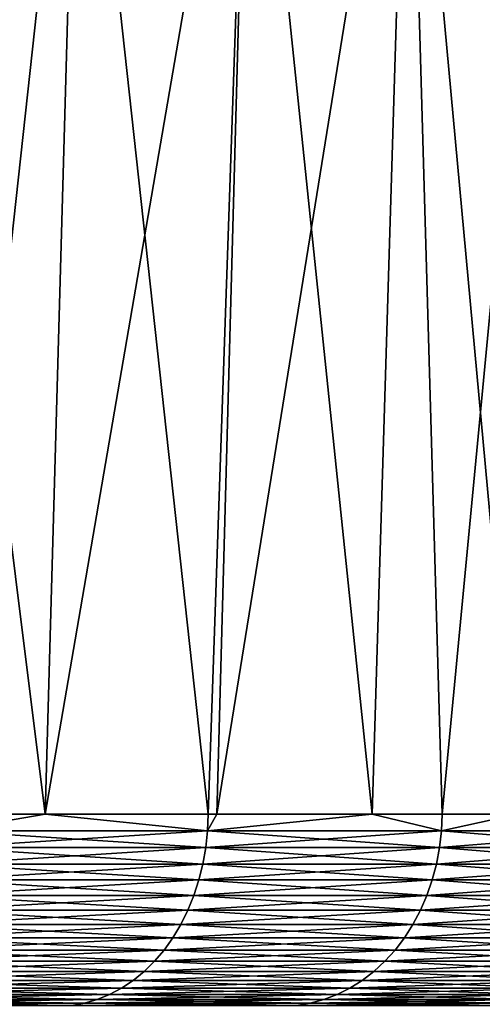
# Model space of a CAD drawing. Extents: x -157 to 57, y -83 to 0.
# Drawn here: x 5 to 6, y -37 to -35 of the extents above; entities that cross this region are included whole.
import ezdxf

# ---------------------------------------------------------------- set-up
doc = ezdxf.new("R2010")
doc.units = 0
doc.header["$MEASUREMENT"] = 0
doc.layers.add('L5', color=7, linetype='Continuous')

msp = doc.modelspace()

# ---------------------------------------------------------------- linework, layer by layer
at = {"layer": 'L5', "color": 7}
for points in [[(5.205011, -34.86407, -4.777116), (5.153604, -36.70254, -4.730025), (4.923803, -34.86407, -5.066473)], [(5.153604, -36.70254, -4.730025), (5.003612, -36.70254, -4.897088), (4.923803, -34.86407, -5.066473)], [(4.923803, -34.86407, 5.066473), (5.003612, -36.70254, 4.897088), (5.205011, -34.86407, 4.777116)], [(5.205011, -34.86407, 4.777116), (5.003612, -36.70254, 4.897088), (5.153604, -36.70254, 4.730025)], [(5.205011, -34.86407, -4.777116), (5.406067, -36.70254, -4.448825), (5.153604, -36.70254, -4.730025)], [(5.205011, -34.86407, 4.777116), (5.153604, -36.70254, 4.730025), (5.469243, -34.86407, 4.472177)], [(5.153604, -36.70254, 4.730025), (5.406067, -36.70254, 4.448825), (5.469243, -34.86407, 4.472177)], [(5.469243, -34.86407, -4.472177), (5.406067, -36.70254, -4.448825), (5.205011, -34.86407, -4.777116)], [(5.469243, -34.86407, -4.472177), (5.419239, -36.70254, -4.431337), (5.406067, -36.70254, -4.448825)], [(5.469243, -34.86407, 4.472177), (5.406067, -36.70254, 4.448825), (5.419239, -36.70254, 4.431337)], [(5.659787, -36.70254, -4.11196), (5.419239, -36.70254, -4.431337), (5.469243, -34.86407, -4.472177)], [(5.469243, -34.86407, 4.472177), (5.419239, -36.70254, 4.431337), (5.715634, -34.86407, 4.152651)], [(5.419239, -36.70254, 4.431337), (5.659787, -36.70254, 4.11196), (5.715634, -34.86407, 4.152651)], [(5.715634, -34.86407, -4.152651), (5.659787, -36.70254, -4.11196), (5.469243, -34.86407, -4.472177)], [(5.715634, -34.86407, -4.152651), (5.768497, -36.70254, -3.967625), (5.659787, -36.70254, -4.11196)], [(5.715634, -34.86407, 4.152651), (5.659787, -36.70254, 4.11196), (5.768497, -36.70254, 3.967625)], [(5.943382, -34.86407, -3.81958), (5.884747, -36.70254, -3.781981), (5.715634, -34.86407, -4.152651)], [(5.884747, -36.70254, -3.781981), (5.768497, -36.70254, -3.967625), (5.715634, -34.86407, -4.152651)], [(5.715634, -34.86407, 4.152651), (5.768497, -36.70254, 3.967625), (5.943382, -34.86407, 3.81958)], [(5.943382, -34.86407, 3.81958), (5.768497, -36.70254, 3.967625), (5.884747, -36.70254, 3.781981)], [(5.153604, -36.70254, 4.730025), (5.003612, -36.70254, 4.897088), (5.002649, -36.72853, 4.896144)], [(5.003612, -36.70254, -4.897088), (5.153604, -36.70254, -4.730025), (5.002649, -36.72853, -4.896144)], [(5.002649, -36.72853, -4.896144), (5.153604, -36.70254, -4.730025), (5.405026, -36.72853, -4.447968)], [(5.002649, -36.72853, 4.896144), (5.405026, -36.72853, 4.447968), (5.153604, -36.70254, 4.730025)], [(5.153604, -36.70254, -4.730025), (5.406067, -36.70254, -4.448825), (5.405026, -36.72853, -4.447968)], [(5.405026, -36.72853, 4.447968), (5.406067, -36.70254, 4.448825), (5.153604, -36.70254, 4.730025)], [(5.405026, -36.72853, -4.447968), (5.406067, -36.70254, -4.448825), (5.419239, -36.70254, -4.431337)], [(5.767386, -36.72853, -3.96686), (5.405026, -36.72853, -4.447968), (5.659787, -36.70254, -4.11196)], [(5.659787, -36.70254, -4.11196), (5.405026, -36.72853, -4.447968), (5.419239, -36.70254, -4.431337)], [(5.659787, -36.70254, 4.11196), (5.419239, -36.70254, 4.431337), (5.405026, -36.72853, 4.447968)], [(5.405026, -36.72853, 4.447968), (5.419239, -36.70254, 4.431337), (5.406067, -36.70254, 4.448825)], [(5.767386, -36.72853, 3.96686), (5.659787, -36.70254, 4.11196), (5.405026, -36.72853, 4.447968)], [(5.659787, -36.70254, -4.11196), (5.768497, -36.70254, -3.967625), (5.767386, -36.72853, -3.96686)], [(5.768497, -36.70254, 3.967625), (5.659787, -36.70254, 4.11196), (5.767386, -36.72853, 3.96686)], [(5.884747, -36.70254, 3.781981), (5.768497, -36.70254, 3.967625), (5.767386, -36.72853, 3.96686)], [(5.768497, -36.70254, -3.967625), (5.884747, -36.70254, -3.781981), (5.767386, -36.72853, -3.96686)], [(5.767386, -36.72853, -3.96686), (5.884747, -36.70254, -3.781981), (6.087046, -36.72853, -3.456384)], [(5.767386, -36.72853, 3.96686), (6.087046, -36.72853, 3.456384), (5.884747, -36.70254, 3.781981)], [(5.002649, -36.72853, -4.896144), (5.405026, -36.72853, -4.447968), (5.000077, -36.75431, -4.893628)], [(5.000077, -36.75431, -4.893628), (5.405026, -36.72853, -4.447968), (5.402247, -36.75431, -4.445682)], [(5.000077, -36.75431, 4.893628), (5.402247, -36.75431, 4.445682), (5.002649, -36.72853, 4.896144)], [(5.002649, -36.72853, 4.896144), (5.402247, -36.75431, 4.445682), (5.405026, -36.72853, 4.447968)], [(5.764422, -36.75431, -3.964822), (5.402247, -36.75431, -4.445682), (5.767386, -36.72853, -3.96686)], [(5.767386, -36.72853, -3.96686), (5.402247, -36.75431, -4.445682), (5.405026, -36.72853, -4.447968)], [(5.764422, -36.75431, 3.964822), (5.405026, -36.72853, 4.447968), (5.402247, -36.75431, 4.445682)], [(5.767386, -36.72853, 3.96686), (5.405026, -36.72853, 4.447968), (5.764422, -36.75431, 3.964822)], [(5.767386, -36.72853, -3.96686), (6.087046, -36.72853, -3.456384), (5.764422, -36.75431, -3.964822)], [(5.764422, -36.75431, -3.964822), (6.087046, -36.72853, -3.456384), (6.083918, -36.75431, -3.454607)], [(5.764422, -36.75431, 3.964822), (6.083918, -36.75431, 3.454607), (5.767386, -36.72853, 3.96686)], [(5.767386, -36.72853, 3.96686), (6.083918, -36.75431, 3.454607), (6.087046, -36.72853, 3.456384)], [(5.000077, -36.75431, -4.893628), (5.402247, -36.75431, -4.445682), (4.995918, -36.77969, -4.889558)], [(4.995918, -36.77969, -4.889558), (5.402247, -36.75431, -4.445682), (5.397754, -36.77969, -4.441984)], [(4.995918, -36.77969, 4.889558), (5.397754, -36.77969, 4.441984), (5.000077, -36.75431, 4.893628)], [(5.000077, -36.75431, 4.893628), (5.397754, -36.77969, 4.441984), (5.402247, -36.75431, 4.445682)], [(5.759627, -36.77969, -3.961524), (5.397754, -36.77969, -4.441984), (5.764422, -36.75431, -3.964822)], [(5.764422, -36.75431, -3.964822), (5.397754, -36.77969, -4.441984), (5.402247, -36.75431, -4.445682)], [(5.759627, -36.77969, 3.961524), (5.402247, -36.75431, 4.445682), (5.397754, -36.77969, 4.441984)], [(5.764422, -36.75431, 3.964822), (5.402247, -36.75431, 4.445682), (5.759627, -36.77969, 3.961524)], [(5.764422, -36.75431, -3.964822), (6.083918, -36.75431, -3.454607), (5.759627, -36.77969, -3.961524)], [(5.759627, -36.77969, -3.961524), (6.083918, -36.75431, -3.454607), (6.078857, -36.77969, -3.451734)], [(5.759627, -36.77969, 3.961524), (6.078857, -36.77969, 3.451734), (5.764422, -36.75431, 3.964822)], [(5.764422, -36.75431, 3.964822), (6.078857, -36.77969, 3.451734), (6.083918, -36.75431, 3.454607)], [(4.995918, -36.77969, -4.889558), (5.397754, -36.77969, -4.441984), (4.990204, -36.80446, -4.883965)], [(4.990204, -36.80446, -4.883965), (5.397754, -36.77969, -4.441984), (5.39158, -36.80446, -4.436903)], [(4.990204, -36.80446, 4.883965), (5.39158, -36.80446, 4.436903), (4.995918, -36.77969, 4.889558)], [(4.995918, -36.77969, 4.889558), (5.39158, -36.80446, 4.436903), (5.397754, -36.77969, 4.441984)], [(5.753038, -36.80446, -3.956992), (5.39158, -36.80446, -4.436903), (5.759627, -36.77969, -3.961524)], [(5.759627, -36.77969, -3.961524), (5.39158, -36.80446, -4.436903), (5.397754, -36.77969, -4.441984)], [(5.753038, -36.80446, 3.956992), (5.397754, -36.77969, 4.441984), (5.39158, -36.80446, 4.436903)], [(5.759627, -36.77969, 3.961524), (5.397754, -36.77969, 4.441984), (5.753038, -36.80446, 3.956992)], [(5.759627, -36.77969, -3.961524), (6.078857, -36.77969, -3.451734), (5.753038, -36.80446, -3.956992)], [(5.753038, -36.80446, -3.956992), (6.078857, -36.77969, -3.451734), (6.071904, -36.80446, -3.447786)], [(5.753038, -36.80446, 3.956992), (6.071904, -36.80446, 3.447786), (5.759627, -36.77969, 3.961524)], [(5.759627, -36.77969, 3.961524), (6.071904, -36.80446, 3.447786), (6.078857, -36.77969, 3.451734)], [(4.990204, -36.80446, -4.883965), (5.39158, -36.80446, -4.436903), (4.982975, -36.82844, -4.87689)], [(4.982975, -36.82844, -4.87689), (5.39158, -36.80446, -4.436903), (5.38377, -36.82844, -4.430477)], [(4.982975, -36.82844, 4.87689), (5.38377, -36.82844, 4.430477), (4.990204, -36.80446, 4.883965)], [(4.990204, -36.80446, 4.883965), (5.38377, -36.82844, 4.430477), (5.39158, -36.80446, 4.436903)], [(5.744705, -36.82844, -3.951261), (5.38377, -36.82844, -4.430477), (5.753038, -36.80446, -3.956992)], [(5.753038, -36.80446, -3.956992), (5.38377, -36.82844, -4.430477), (5.39158, -36.80446, -4.436903)], [(5.744705, -36.82844, 3.951261), (5.39158, -36.80446, 4.436903), (5.38377, -36.82844, 4.430477)], [(5.753038, -36.80446, 3.956992), (5.39158, -36.80446, 4.436903), (5.744705, -36.82844, 3.951261)], [(5.753038, -36.80446, -3.956992), (6.071904, -36.80446, -3.447786), (5.744705, -36.82844, -3.951261)], [(5.744705, -36.82844, -3.951261), (6.071904, -36.80446, -3.447786), (6.063109, -36.82844, -3.442792)], [(5.744705, -36.82844, 3.951261), (6.063109, -36.82844, 3.442792), (5.753038, -36.80446, 3.956992)], [(5.753038, -36.80446, 3.956992), (6.063109, -36.82844, 3.442792), (6.071904, -36.80446, 3.447786)], [(4.982975, -36.82844, -4.87689), (5.38377, -36.82844, -4.430477), (4.974288, -36.85146, -4.868388)], [(4.974288, -36.85146, -4.868388), (5.38377, -36.82844, -4.430477), (5.374385, -36.85146, -4.422753)], [(4.974288, -36.85146, 4.868388), (5.374385, -36.85146, 4.422753), (4.982975, -36.82844, 4.87689)], [(4.982975, -36.82844, 4.87689), (5.374385, -36.85146, 4.422753), (5.38377, -36.82844, 4.430477)], [(5.73469, -36.85146, -3.944372), (5.374385, -36.85146, -4.422753), (5.744705, -36.82844, -3.951261)], [(5.744705, -36.82844, -3.951261), (5.374385, -36.85146, -4.422753), (5.38377, -36.82844, -4.430477)], [(5.73469, -36.85146, 3.944372), (5.38377, -36.82844, 4.430477), (5.374385, -36.85146, 4.422753)], [(5.744705, -36.82844, 3.951261), (5.38377, -36.82844, 4.430477), (5.73469, -36.85146, 3.944372)], [(5.744705, -36.82844, -3.951261), (6.063109, -36.82844, -3.442792), (5.73469, -36.85146, -3.944372)], [(5.73469, -36.85146, -3.944372), (6.063109, -36.82844, -3.442792), (6.052539, -36.85146, -3.43679)], [(5.73469, -36.85146, 3.944372), (6.052539, -36.85146, 3.43679), (5.744705, -36.82844, 3.951261)], [(5.744705, -36.82844, 3.951261), (6.052539, -36.85146, 3.43679), (6.063109, -36.82844, 3.442792)], [(4.974288, -36.85146, -4.868388), (5.374385, -36.85146, -4.422753), (4.964208, -36.87334, -4.858523)], [(4.964208, -36.87334, -4.858523), (5.374385, -36.85146, -4.422753), (5.363494, -36.87334, -4.41379)], [(4.964208, -36.87334, 4.858523), (5.363494, -36.87334, 4.41379), (4.974288, -36.85146, 4.868388)], [(4.974288, -36.85146, 4.868388), (5.363494, -36.87334, 4.41379), (5.374385, -36.85146, 4.422753)], [(5.723069, -36.87334, -3.936379), (5.363494, -36.87334, -4.41379), (5.73469, -36.85146, -3.944372)], [(5.73469, -36.85146, -3.944372), (5.363494, -36.87334, -4.41379), (5.374385, -36.85146, -4.422753)], [(5.723069, -36.87334, 3.936379), (5.374385, -36.85146, 4.422753), (5.363494, -36.87334, 4.41379)], [(5.73469, -36.85146, 3.944372), (5.374385, -36.85146, 4.422753), (5.723069, -36.87334, 3.936379)], [(5.73469, -36.85146, -3.944372), (6.052539, -36.85146, -3.43679), (5.723069, -36.87334, -3.936379)], [(5.723069, -36.87334, -3.936379), (6.052539, -36.85146, -3.43679), (6.040274, -36.87334, -3.429825)], [(5.723069, -36.87334, 3.936379), (6.040274, -36.87334, 3.429825), (5.73469, -36.85146, 3.944372)], [(5.73469, -36.85146, 3.944372), (6.040274, -36.87334, 3.429825), (6.052539, -36.85146, 3.43679)], [(4.964208, -36.87334, -4.858523), (5.363494, -36.87334, -4.41379), (4.95281, -36.89392, -4.847367)], [(4.95281, -36.89392, -4.847367), (5.363494, -36.87334, -4.41379), (5.351179, -36.89392, -4.403656)], [(4.95281, -36.89392, 4.847367), (5.351179, -36.89392, 4.403656), (4.964208, -36.87334, 4.858523)], [(4.964208, -36.87334, 4.858523), (5.351179, -36.89392, 4.403656), (5.363494, -36.87334, 4.41379)], [(5.709929, -36.89392, -3.927341), (5.351179, -36.89392, -4.403656), (5.723069, -36.87334, -3.936379)], [(5.723069, -36.87334, -3.936379), (5.351179, -36.89392, -4.403656), (5.363494, -36.87334, -4.41379)], [(5.709929, -36.89392, 3.927341), (5.363494, -36.87334, 4.41379), (5.351179, -36.89392, 4.403656)], [(5.723069, -36.87334, 3.936379), (5.363494, -36.87334, 4.41379), (5.709929, -36.89392, 3.927341)], [(5.723069, -36.87334, -3.936379), (6.040274, -36.87334, -3.429825), (5.709929, -36.89392, -3.927341)], [(5.709929, -36.89392, -3.927341), (6.040274, -36.87334, -3.429825), (6.026405, -36.89392, -3.42195)], [(5.709929, -36.89392, 3.927341), (6.026405, -36.89392, 3.42195), (5.723069, -36.87334, 3.936379)], [(5.723069, -36.87334, 3.936379), (6.026405, -36.89392, 3.42195), (6.040274, -36.87334, 3.429825)], [(4.95281, -36.89392, -4.847367), (5.351179, -36.89392, -4.403656), (4.940181, -36.91303, -4.835007)], [(4.940181, -36.91303, -4.835007), (5.351179, -36.89392, -4.403656), (5.337534, -36.91303, -4.392427)], [(4.940181, -36.91303, 4.835007), (5.337534, -36.91303, 4.392427), (4.95281, -36.89392, 4.847367)], [(4.95281, -36.89392, 4.847367), (5.337534, -36.91303, 4.392427), (5.351179, -36.89392, 4.403656)], [(5.695369, -36.91303, -3.917327), (5.337534, -36.91303, -4.392427), (5.709929, -36.89392, -3.927341)], [(5.709929, -36.89392, -3.927341), (5.337534, -36.91303, -4.392427), (5.351179, -36.89392, -4.403656)], [(5.695369, -36.91303, 3.917327), (5.351179, -36.89392, 4.403656), (5.337534, -36.91303, 4.392427)], [(5.709929, -36.89392, 3.927341), (5.351179, -36.89392, 4.403656), (5.695369, -36.91303, 3.917327)], [(5.709929, -36.89392, -3.927341), (6.026405, -36.89392, -3.42195), (5.695369, -36.91303, -3.917327)], [(5.695369, -36.91303, -3.917327), (6.026405, -36.89392, -3.42195), (6.011038, -36.91303, -3.413224)], [(5.695369, -36.91303, 3.917327), (6.011038, -36.91303, 3.413224), (5.709929, -36.89392, 3.927341)], [(5.709929, -36.89392, 3.927341), (6.011038, -36.91303, 3.413224), (6.026405, -36.89392, 3.42195)], [(4.940181, -36.91303, -4.835007), (5.337534, -36.91303, -4.392427), (4.926415, -36.93053, -4.821534)], [(4.926415, -36.93053, -4.821534), (5.337534, -36.91303, -4.392427), (5.32266, -36.93053, -4.380187)], [(4.926415, -36.93053, 4.821534), (5.32266, -36.93053, 4.380187), (4.940181, -36.91303, 4.835007)], [(4.940181, -36.91303, 4.835007), (5.32266, -36.93053, 4.380187), (5.337534, -36.91303, 4.392427)], [(5.679499, -36.93053, -3.906411), (5.32266, -36.93053, -4.380187), (5.695369, -36.91303, -3.917327)], [(5.695369, -36.91303, -3.917327), (5.32266, -36.93053, -4.380187), (5.337534, -36.91303, -4.392427)], [(5.679499, -36.93053, 3.906411), (5.337534, -36.91303, 4.392427), (5.32266, -36.93053, 4.380187)], [(5.695369, -36.91303, 3.917327), (5.337534, -36.91303, 4.392427), (5.679499, -36.93053, 3.906411)], [(5.695369, -36.91303, -3.917327), (6.011038, -36.91303, -3.413224), (5.679499, -36.93053, -3.906411)], [(5.679499, -36.93053, -3.906411), (6.011038, -36.91303, -3.413224), (5.994288, -36.93053, -3.403713)], [(5.679499, -36.93053, 3.906411), (5.994288, -36.93053, 3.403713), (5.695369, -36.91303, 3.917327)], [(5.695369, -36.91303, 3.917327), (5.994288, -36.93053, 3.403713), (6.011038, -36.91303, 3.413224)], [(4.926415, -36.93053, -4.821534), (5.32266, -36.93053, -4.380187), (4.911616, -36.94631, -4.80705)], [(4.911616, -36.94631, -4.80705), (5.32266, -36.93053, -4.380187), (5.306671, -36.94631, -4.367029)], [(4.911616, -36.94631, 4.80705), (5.306671, -36.94631, 4.367029), (4.926415, -36.93053, 4.821534)], [(4.926415, -36.93053, 4.821534), (5.306671, -36.94631, 4.367029), (5.32266, -36.93053, 4.380187)], [(5.662438, -36.94631, -3.894676), (5.306671, -36.94631, -4.367029), (5.679499, -36.93053, -3.906411)], [(5.679499, -36.93053, -3.906411), (5.306671, -36.94631, -4.367029), (5.32266, -36.93053, -4.380187)], [(5.662438, -36.94631, 3.894676), (5.32266, -36.93053, 4.380187), (5.306671, -36.94631, 4.367029)], [(5.679499, -36.93053, 3.906411), (5.32266, -36.93053, 4.380187), (5.662438, -36.94631, 3.894676)], [(5.679499, -36.93053, -3.906411), (5.994288, -36.93053, -3.403713), (5.662438, -36.94631, -3.894676)], [(5.662438, -36.94631, -3.894676), (5.994288, -36.93053, -3.403713), (5.976281, -36.94631, -3.393488)], [(5.662438, -36.94631, 3.894676), (5.976281, -36.94631, 3.393488), (5.679499, -36.93053, 3.906411)], [(5.679499, -36.93053, 3.906411), (5.976281, -36.94631, 3.393488), (5.994288, -36.93053, 3.403713)], [(4.911616, -36.94631, -4.80705), (5.306671, -36.94631, -4.367029), (4.895895, -36.96023, -4.791664)], [(4.895895, -36.96023, -4.791664), (5.306671, -36.94631, -4.367029), (5.289686, -36.96023, -4.353052)], [(4.895895, -36.96023, 4.791664), (5.289686, -36.96023, 4.353052), (4.911616, -36.94631, 4.80705)], [(4.911616, -36.94631, 4.80705), (5.289686, -36.96023, 4.353052), (5.306671, -36.94631, 4.367029)], [(5.644314, -36.96023, -3.88221), (5.289686, -36.96023, -4.353052), (5.662438, -36.94631, -3.894676)], [(5.662438, -36.94631, -3.894676), (5.289686, -36.96023, -4.353052), (5.306671, -36.94631, -4.367029)], [(5.644314, -36.96023, 3.88221), (5.306671, -36.94631, 4.367029), (5.289686, -36.96023, 4.353052)], [(5.662438, -36.94631, 3.894676), (5.306671, -36.94631, 4.367029), (5.644314, -36.96023, 3.88221)], [(5.662438, -36.94631, -3.894676), (5.976281, -36.94631, -3.393488), (5.644314, -36.96023, -3.88221)], [(5.644314, -36.96023, -3.88221), (5.976281, -36.94631, -3.393488), (5.957153, -36.96023, -3.382627)], [(5.644314, -36.96023, 3.88221), (5.957153, -36.96023, 3.382627), (5.662438, -36.94631, 3.894676)], [(5.662438, -36.94631, 3.894676), (5.957153, -36.96023, 3.382627), (5.976281, -36.94631, 3.393488)], [(4.895895, -36.96023, -4.791664), (5.289686, -36.96023, -4.353052), (4.879372, -36.97219, -4.775492)], [(4.879372, -36.97219, -4.775492), (5.289686, -36.96023, -4.353052), (5.271833, -36.97219, -4.33836)], [(4.879372, -36.97219, 4.775492), (5.271833, -36.97219, 4.33836), (4.895895, -36.96023, 4.791664)], [(4.895895, -36.96023, 4.791664), (5.271833, -36.97219, 4.33836), (5.289686, -36.96023, 4.353052)], [(5.625264, -36.97219, -3.869108), (5.271833, -36.97219, -4.33836), (5.644314, -36.96023, -3.88221)], [(5.644314, -36.96023, -3.88221), (5.271833, -36.97219, -4.33836), (5.289686, -36.96023, -4.353052)], [(5.625264, -36.97219, 3.869108), (5.289686, -36.96023, 4.353052), (5.271833, -36.97219, 4.33836)], [(5.644314, -36.96023, 3.88221), (5.289686, -36.96023, 4.353052), (5.625264, -36.97219, 3.869108)], [(5.644314, -36.96023, -3.88221), (5.957153, -36.96023, -3.382627), (5.625264, -36.97219, -3.869108)], [(5.625264, -36.97219, -3.869108), (5.957153, -36.96023, -3.382627), (5.937048, -36.97219, -3.371211)], [(5.625264, -36.97219, 3.869108), (5.937048, -36.97219, 3.371211), (5.644314, -36.96023, 3.88221)], [(5.644314, -36.96023, 3.88221), (5.937048, -36.97219, 3.371211), (5.957153, -36.96023, 3.382627)], [(4.879372, -36.97219, -4.775492), (5.271833, -36.97219, -4.33836), (4.862169, -36.9821, -4.758656)], [(4.862169, -36.9821, -4.758656), (5.271833, -36.97219, -4.33836), (5.253247, -36.9821, -4.323065)], [(4.862169, -36.9821, 4.758656), (5.253247, -36.9821, 4.323065), (4.879372, -36.97219, 4.775492)], [(4.879372, -36.97219, 4.775492), (5.253247, -36.9821, 4.323065), (5.271833, -36.97219, 4.33836)], [(5.605432, -36.9821, -3.855467), (5.253247, -36.9821, -4.323065), (5.625264, -36.97219, -3.869108)], [(5.625264, -36.97219, -3.869108), (5.253247, -36.9821, -4.323065), (5.271833, -36.97219, -4.33836)], [(5.605432, -36.9821, 3.855467), (5.271833, -36.97219, 4.33836), (5.253247, -36.9821, 4.323065)], [(5.625264, -36.97219, 3.869108), (5.271833, -36.97219, 4.33836), (5.605432, -36.9821, 3.855467)], [(5.625264, -36.97219, -3.869108), (5.937048, -36.97219, -3.371211), (5.605432, -36.9821, -3.855467)], [(5.605432, -36.9821, -3.855467), (5.937048, -36.97219, -3.371211), (5.916116, -36.9821, -3.359325)], [(5.605432, -36.9821, 3.855467), (5.916116, -36.9821, 3.359325), (5.625264, -36.97219, 3.869108)], [(5.625264, -36.97219, 3.869108), (5.916116, -36.9821, 3.359325), (5.937048, -36.97219, 3.371211)], [(4.82625, -36.99549, -4.723502), (5.214439, -36.99549, -4.291128), (4.807804, -36.99887, -4.705449)], [(4.807804, -36.99887, -4.705449), (5.214439, -36.99549, -4.291128), (5.194509, -36.99887, -4.274728)], [(4.807804, -36.99887, 4.705449), (5.194509, -36.99887, 4.274728), (4.82625, -36.99549, 4.723502)], [(4.844418, -36.98989, -4.741282), (5.234068, -36.98989, -4.307282), (4.82625, -36.99549, -4.723502)], [(4.82625, -36.99549, -4.723502), (5.234068, -36.98989, -4.307282), (5.214439, -36.99549, -4.291128)], [(4.82625, -36.99549, 4.723502), (5.214439, -36.99549, 4.291128), (4.844418, -36.98989, 4.741282)], [(4.82625, -36.99549, 4.723502), (5.194509, -36.99887, 4.274728), (5.214439, -36.99549, 4.291128)], [(4.862169, -36.9821, -4.758656), (5.253247, -36.9821, -4.323065), (4.844418, -36.98989, -4.741282)], [(4.844418, -36.98989, -4.741282), (5.253247, -36.9821, -4.323065), (5.234068, -36.98989, -4.307282)], [(4.844418, -36.98989, 4.741282), (5.234068, -36.98989, 4.307282), (4.862169, -36.9821, 4.758656)], [(4.844418, -36.98989, 4.741282), (5.214439, -36.99549, 4.291128), (5.234068, -36.98989, 4.307282)], [(4.862169, -36.9821, 4.758656), (5.234068, -36.98989, 4.307282), (5.253247, -36.9821, 4.323065)], [(5.542757, -36.99887, -3.812358), (5.194509, -36.99887, -4.274728), (5.564022, -36.99549, -3.826985)], [(5.564022, -36.99549, -3.826985), (5.194509, -36.99887, -4.274728), (5.214439, -36.99549, -4.291128)], [(5.542757, -36.99887, 3.812358), (5.214439, -36.99549, 4.291128), (5.194509, -36.99887, 4.274728)], [(5.564022, -36.99549, -3.826985), (5.214439, -36.99549, -4.291128), (5.584967, -36.98989, -3.841391)], [(5.584967, -36.98989, -3.841391), (5.214439, -36.99549, -4.291128), (5.234068, -36.98989, -4.307282)], [(5.564022, -36.99549, 3.826985), (5.234068, -36.98989, 4.307282), (5.214439, -36.99549, 4.291128)], [(5.564022, -36.99549, 3.826985), (5.214439, -36.99549, 4.291128), (5.542757, -36.99887, 3.812358)], [(5.584967, -36.98989, -3.841391), (5.234068, -36.98989, -4.307282), (5.605432, -36.9821, -3.855467)], [(5.605432, -36.9821, -3.855467), (5.234068, -36.98989, -4.307282), (5.253247, -36.9821, -4.323065)], [(5.584967, -36.98989, 3.841391), (5.253247, -36.9821, 4.323065), (5.234068, -36.98989, 4.307282)], [(5.584967, -36.98989, 3.841391), (5.234068, -36.98989, 4.307282), (5.564022, -36.99549, 3.826985)], [(5.605432, -36.9821, 3.855467), (5.253247, -36.9821, 4.323065), (5.584967, -36.98989, 3.841391)], [(5.564022, -36.99549, -3.826985), (5.872411, -36.99549, -3.334509), (5.542757, -36.99887, -3.812358)], [(5.542757, -36.99887, -3.812358), (5.872411, -36.99549, -3.334509), (5.849967, -36.99887, -3.321764)], [(5.542757, -36.99887, 3.812358), (5.849967, -36.99887, 3.321764), (5.564022, -36.99549, 3.826985)], [(5.584967, -36.98989, -3.841391), (5.894517, -36.98989, -3.34706), (5.564022, -36.99549, -3.826985)], [(5.564022, -36.99549, -3.826985), (5.894517, -36.98989, -3.34706), (5.872411, -36.99549, -3.334509)], [(5.564022, -36.99549, 3.826985), (5.872411, -36.99549, 3.334509), (5.584967, -36.98989, 3.841391)], [(5.564022, -36.99549, 3.826985), (5.849967, -36.99887, 3.321764), (5.872411, -36.99549, 3.334509)], [(5.605432, -36.9821, -3.855467), (5.916116, -36.9821, -3.359325), (5.584967, -36.98989, -3.841391)], [(5.584967, -36.98989, -3.841391), (5.916116, -36.9821, -3.359325), (5.894517, -36.98989, -3.34706)], [(5.584967, -36.98989, 3.841391), (5.894517, -36.98989, 3.34706), (5.605432, -36.9821, 3.855467)], [(5.584967, -36.98989, 3.841391), (5.872411, -36.99549, 3.334509), (5.894517, -36.98989, 3.34706)], [(5.605432, -36.9821, 3.855467), (5.894517, -36.98989, 3.34706), (5.916116, -36.9821, 3.359325)]]:
    msp.add_3dface(points, dxfattribs=at)

doc.saveas('drawing.dxf')
